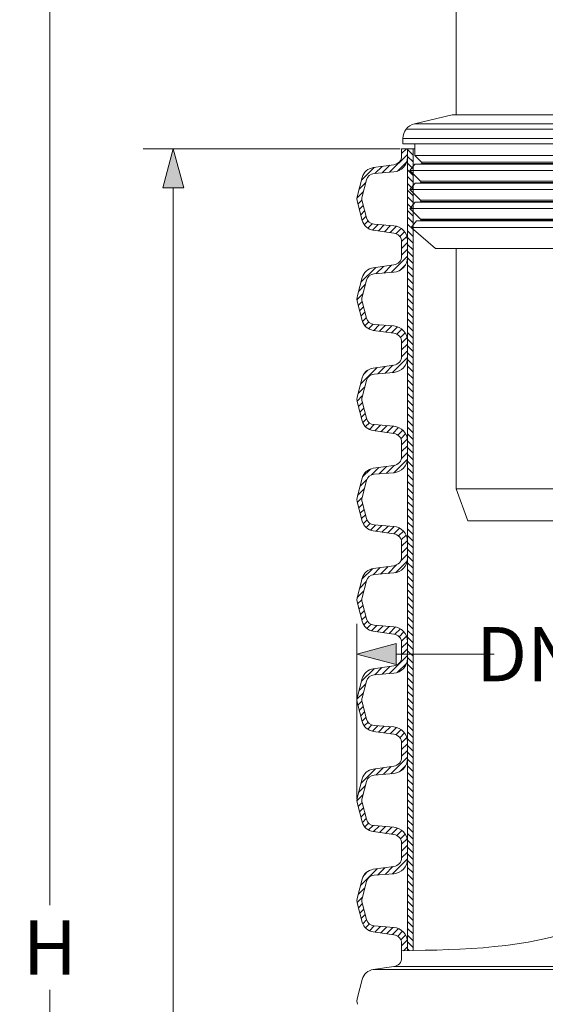
# Model space of a CAD drawing. Units: millimetres. Extents: x 0 to 54038, y -79400 to 29700.
# Drawn here: x 35222 to 36963, y -62306 to -59042 of the extents above; entities that cross this region are included whole.
import ezdxf

# ---------------------------------------------------------------- set-up
doc = ezdxf.new("R2010")
doc.units = ezdxf.units.MM
for name, color, linetype, lineweight in [('EvoDimencion', 109, 'Continuous', 0), ('EvoGumija', 7, 'Continuous', 0), ('EvoShahta', 7, 'Continuous', 0), ('EvoTeleskops', 7, 'Continuous', 0), ('None', 7, 'Continuous', 18)]:
    doc.layers.add(name, color=color, linetype=linetype, lineweight=lineweight)
doc.styles.add('EVO_N', font='ARIALN.TTF')
doc.dimstyles.new('EvoArialN-mm', dxfattribs={"dimtxt": 180, "dimasz": 130, "dimexe": 100, "dimexo": 5, "dimgap": 50, "dimtad": 0, "dimtih": 1, "dimtoh": 1, "dimdec": 0, "dimzin": 3, "dimtxsty": 'EVO_N', "dimblk": 'VW_FILLEDARROW', "dimcen": 0, "dimclrd": 256, "dimclre": 256, "dimclrt": 256, "dimadec": 0, "dimazin": 0, "dimtfac": 1, "dimtdec": 0, "dimtofl": 0, "dimtmove": 0, "dimatfit": 3, "dimldrblk": 'VW_FILLEDARROW', "dimfxl": 1, "dimfrac": 2, "dimtolj": 1, "dimtzin": 3, "dimlwd": -1, "dimlwe": -1, "dimarcsym": 0})

# ---------------------------------------------------------------- blocks, each defined once
blk = doc.blocks.new('VW_FILLEDARROW')
at = {"linetype": 'ByBlock', "lineweight": 0}
blk.add_hatch(color=0, dxfattribs=at).paths.add_polyline_path([(-0.99993896484375, 0.2679328381102956), (0, 0), (-0.99993896484375, -0.2679328381102958)])
at = {"layer": 'None', "color": 0, "lineweight": 5}
blk.add_lwpolyline([(-0.99993896484375, 0.2679328381102956), (0, 0), (-0.99993896484375, -0.2679328381102958)], close=True, dxfattribs=at)
blk = doc.blocks.new('*D63')
at = {"layer": 'Defpoints', "color": 0}
for p in [(36487.2796650543, -59469.32981621478), (35730.79879590982, -67446.3475779579), (36487.2796650541, -67446.3475779579)]:
    blk.add_point(p, dxfattribs=at)
at = {"layer": 'EvoDimencion', "lineweight": 0}
for p, q in [((36482.2796650543, -59469.32981621478), (35630.79879590982, -59469.32981621478)), ((35730.79879590982, -59599.32981621478), (35730.79879590982, -63317.83869708634)), ((35730.79879590982, -67316.3475779579), (35730.79879590982, -63597.83869708634)), ((36482.2796650541, -67446.3475779579), (35630.79879590982, -67446.3475779579))]:
    blk.add_line(p, q, dxfattribs=at)
at = {"layer": 'EvoDimencion', "lineweight": 0, "xscale": 130, "yscale": 130, "zscale": 130}
for p, rotation in [((35730.79879590982, -59469.32981621478), 90), ((35730.79879590982, -67446.3475779579), 270)]:
    blk.add_blockref('VW_FILLEDARROW', p, dxfattribs=dict(at, rotation=rotation))
at = {"layer": 'EvoDimencion', "insert": (35730.79879590982, -63457.83869708634), "char_height": 180, "attachment_point": 5, "style": 'EVO_N'}
blk.add_mtext('\\A1;\\fArial Narrow|b0|i0|c186|p34;L', dxfattribs=at)
blk = doc.blocks.new('*D65')
at = {"layer": 'Defpoints', "color": 0}
for p in [(39301.32252195058, -61144.87680960617), (36339.03680815838, -61629.69395678036), (39301.32252195058, -61630.05198989654)]:
    blk.add_point(p, dxfattribs=at)
at = {"layer": 'EvoDimencion', "lineweight": 0}
for p, q in [((36339.03680815838, -61624.69395678036), (36339.03680815838, -61044.87680960617)), ((39301.32252195058, -61625.05198989654), (39301.32252195058, -61044.87680960617)), ((36469.03680815838, -61144.87680960617), (36794.33534652401, -61144.87680960617)), ((39171.32252195058, -61144.87680960617), (37877.09114461405, -61144.87680960617))]:
    blk.add_line(p, q, dxfattribs=at)
at = {"layer": 'EvoDimencion', "lineweight": 0, "xscale": 130, "yscale": 130, "zscale": 130, "rotation": 180}
blk.add_blockref('VW_FILLEDARROW', (36339.03680815838, -61144.87680960617), dxfattribs=at)
at = {"layer": 'EvoDimencion', "lineweight": 0, "xscale": 130, "yscale": 130, "zscale": 130}
blk.add_blockref('VW_FILLEDARROW', (39301.32252195058, -61144.87680960617), dxfattribs=at)
at = {"layer": 'EvoDimencion', "insert": (37335.71324556903, -61144.87680960617), "char_height": 180, "attachment_point": 5, "style": 'EVO_N'}
blk.add_mtext('\\A1;{DN/OD400}', dxfattribs=at)
blk = doc.blocks.new('*D66')
at = {"layer": 'Defpoints', "color": 0}
for p in [(35321.78534905709, -56788.26432067418), (36210.31127534548, -56788.26432067418), (36487.2796650541, -67446.3475779579)]:
    blk.add_point(p, dxfattribs=at)
at = {"layer": 'EvoDimencion', "lineweight": 0}
for p, q in [((36205.31127534548, -56788.26432067418), (35221.78534905709, -56788.26432067418)), ((35321.78534905709, -56918.26432067418), (35321.78534905709, -61977.30594931604)), ((35321.78534905709, -67316.3475779579), (35321.78534905709, -62257.30594931604)), ((36482.2796650541, -67446.3475779579), (35221.78534905709, -67446.3475779579))]:
    blk.add_line(p, q, dxfattribs=at)
at = {"layer": 'EvoDimencion', "lineweight": 0, "xscale": 130, "yscale": 130, "zscale": 130}
for p, rotation in [((35321.78534905709, -56788.26432067418), 90), ((35321.78534905709, -67446.3475779579), 270)]:
    blk.add_blockref('VW_FILLEDARROW', p, dxfattribs=dict(at, rotation=rotation))
at = {"layer": 'EvoDimencion', "insert": (35321.78534905709, -62117.30594931604), "char_height": 180, "attachment_point": 5, "style": 'EVO_N'}
blk.add_mtext('\\A1;H', dxfattribs=at)

msp = doc.modelspace()

# ---------------------------------------------------------------- hatches: boundary and pattern name
at = {"layer": 'EvoShahta'}
h = msp.add_hatch(dxfattribs=at)
h.set_pattern_fill('ANSI31', color=10, scale=5, angle=90.00000000000001, style=0)
h.set_pattern_definition([(45.00000000000001, (75601.25583778608, -81279.8454256167), (11.22532015133644, -11.22532015133644), [])])
edge = h.paths.add_edge_path()
edge.add_line((36506.53266505449, -62127.69995863261), (36506.53266505449, -62099.70493263334))
edge.add_ellipse((36457.65966505453, -62099.70493263332), major_axis=(48.87300000000001, 0), ratio=1, start_angle=0, end_angle=85.38224820166273)
edge.add_line((36461.59432031104, -62050.99057523214), (36396.16864799526, -62045.70614823309))
edge.add_ellipse((36398.46386356157, -62017.28943974906), major_axis=(-28.50924999999972, 0), ratio=1, start_angle=15.00000000002808, end_angle=85.38224820163168, ccw=False)
edge.add_line((36370.92604269842, -62024.66817661055), (36356.0718441913, -61969.23155307646))
edge.add_ellipse((36383.60966505454, -61961.85281621481), major_axis=(-28.50924999999985, 0), ratio=1, start_angle=-14.999999999787008, end_angle=14.999999999787121, ccw=False)
edge.add_line((36356.0718441913, -61954.47407935317), (36370.92604269841, -61899.0374558191))
edge.add_ellipse((36398.46386356157, -61906.41619268058), major_axis=(-28.50924999999953, 0), ratio=1, start_angle=274.6177517983682, end_angle=344.99999999997186, ccw=False)
edge.add_line((36396.16864799526, -61877.99948419655), (36461.59432031104, -61872.71505719749))
edge.add_ellipse((36457.65966505453, -61824.00069979629), major_axis=(48.87299999999986, 0), ratio=1, start_angle=274.6177517983372, end_angle=360)
edge.add_line((36506.53266505449, -61824.00069979629), (36506.53266505449, -61767.36853263332))
edge.add_ellipse((36457.65966505453, -61767.36853263332), major_axis=(48.87300000000001, 0), ratio=1, start_angle=0, end_angle=85.38224820167974)
edge.add_line((36461.59432031104, -61718.65417523212), (36396.16864799526, -61713.36974823309))
edge.add_ellipse((36398.46386356157, -61684.95303974906), major_axis=(-28.50924999999966, 0), ratio=1, start_angle=15.00000000002808, end_angle=85.38224820163168, ccw=False)
edge.add_line((36370.92604269841, -61692.33177661055), (36356.0718441913, -61636.89515307643))
edge.add_ellipse((36383.60966505454, -61629.5164162148), major_axis=(-28.50924999999959, 0), ratio=1, start_angle=-14.999999999787008, end_angle=14.999999999787121, ccw=False)
edge.add_line((36356.07184419131, -61622.13767935317), (36370.92604269841, -61566.7010558191))
edge.add_ellipse((36398.46386356157, -61574.07979268058), major_axis=(-28.50924999999952, 0), ratio=1, start_angle=274.6177517983682, end_angle=344.99999999997186, ccw=False)
edge.add_line((36396.16864799526, -61545.66308419655), (36461.59432031104, -61540.37865719751))
edge.add_ellipse((36457.65966505453, -61491.66429979631), major_axis=(48.87299999999986, 0), ratio=1, start_angle=274.6177517983203, end_angle=360)
edge.add_line((36506.53266505449, -61491.66429979631), (36506.53266505449, -61435.03213263332))
edge.add_ellipse((36457.65966505453, -61435.03213263332), major_axis=(48.87300000000001, 0), ratio=1, start_angle=0, end_angle=85.38224820166273)
edge.add_line((36461.59432031104, -61386.31777523214), (36396.16864799526, -61381.03334823309))
edge.add_ellipse((36398.46386356157, -61352.61663974906), major_axis=(-28.50924999999972, 0), ratio=1, start_angle=15.00000000002808, end_angle=85.38224820163168, ccw=False)
edge.add_line((36370.92604269842, -61359.99537661055), (36356.0718441913, -61304.55875307646))
edge.add_ellipse((36383.60966505454, -61297.18001621481), major_axis=(-28.50924999999985, 0), ratio=1, start_angle=-14.999999999787008, end_angle=14.999999999787121, ccw=False)
edge.add_line((36356.0718441913, -61289.80127935317), (36370.92604269841, -61234.3646558191))
edge.add_ellipse((36398.46386356157, -61241.74339268058), major_axis=(-28.50924999999953, 0), ratio=1, start_angle=274.6177517983682, end_angle=344.99999999993986, ccw=False)
edge.add_line((36396.16864799526, -61213.32668419655), (36461.59432031104, -61208.04225719749))
edge.add_ellipse((36457.65966505453, -61159.32789979629), major_axis=(48.87299999999986, 0), ratio=1, start_angle=274.6177517983372, end_angle=360)
edge.add_line((36506.53266505449, -61159.32789979629), (36506.53266505449, -61102.69573263332))
edge.add_ellipse((36457.65966505453, -61102.69573263332), major_axis=(48.87300000000001, 0), ratio=1, start_angle=0, end_angle=85.38224820167974)
edge.add_line((36461.59432031104, -61053.98137523212), (36396.16864799526, -61048.69694823309))
edge.add_ellipse((36398.46386356157, -61020.28023974906), major_axis=(-28.50924999999966, 0), ratio=1, start_angle=15.00000000002808, end_angle=85.38224820163168, ccw=False)
edge.add_line((36370.92604269841, -61027.65897661055), (36356.0718441913, -60972.22235307643))
edge.add_ellipse((36383.60966505454, -60964.8436162148), major_axis=(-28.50924999999959, 0), ratio=1, start_angle=-14.999999999787008, end_angle=14.999999999787121, ccw=False)
edge.add_line((36356.07184419131, -60957.46487935317), (36370.92604269841, -60902.0282558191))
edge.add_ellipse((36398.46386356157, -60909.40699268058), major_axis=(-28.50924999999952, 0), ratio=1, start_angle=274.6177517983682, end_angle=344.99999999997186, ccw=False)
edge.add_line((36396.16864799526, -60880.99028419655), (36461.59432031104, -60875.70585719751))
edge.add_ellipse((36457.65966505453, -60826.99149979631), major_axis=(48.87299999999986, 0), ratio=1, start_angle=274.6177517983203, end_angle=360)
edge.add_line((36506.53266505449, -60826.99149979631), (36506.53266505449, -60770.35933263332))
edge.add_ellipse((36457.65966505453, -60770.35933263332), major_axis=(48.87300000000001, 0), ratio=1, start_angle=0, end_angle=85.38224820166273)
edge.add_line((36461.59432031104, -60721.64497523214), (36396.16864799526, -60716.36054823309))
edge.add_ellipse((36398.46386356157, -60687.94383974906), major_axis=(-28.50924999999972, 0), ratio=1, start_angle=15.00000000002808, end_angle=85.38224820163168, ccw=False)
edge.add_line((36370.92604269842, -60695.32257661055), (36356.0718441913, -60639.88595307646))
edge.add_ellipse((36383.60966505454, -60632.50721621481), major_axis=(-28.50924999999985, 0), ratio=1, start_angle=-14.999999999787008, end_angle=14.999999999787121, ccw=False)
edge.add_line((36356.0718441913, -60625.12847935317), (36370.92604269841, -60569.6918558191))
edge.add_ellipse((36398.46386356157, -60577.07059268058), major_axis=(-28.50924999999953, 0), ratio=1, start_angle=274.6177517983682, end_angle=344.99999999993986, ccw=False)
edge.add_line((36396.16864799526, -60548.65388419655), (36461.59432031104, -60543.36945719749))
edge.add_ellipse((36457.65966505453, -60494.65509979629), major_axis=(48.87299999999986, 0), ratio=1, start_angle=274.6177517983372, end_angle=360)
edge.add_line((36506.53266505449, -60494.65509979629), (36506.53266505449, -60438.02293263334))
edge.add_ellipse((36457.65966505453, -60438.02293263332), major_axis=(48.87300000000001, 0), ratio=1, start_angle=0, end_angle=85.38224820167974)
edge.add_line((36461.59432031104, -60389.30857523212), (36396.16864799526, -60384.02414823309))
edge.add_ellipse((36398.46386356157, -60355.60743974906), major_axis=(-28.50924999999966, 0), ratio=1, start_angle=15.00000000002808, end_angle=85.38224820163168, ccw=False)
edge.add_line((36370.92604269841, -60362.98617661055), (36356.0718441913, -60307.54955307643))
edge.add_ellipse((36383.60966505454, -60300.1708162148), major_axis=(-28.50924999999959, 0), ratio=1, start_angle=-14.999999999787008, end_angle=14.999999999787121, ccw=False)
edge.add_line((36356.07184419131, -60292.79207935317), (36370.92604269841, -60237.3554558191))
edge.add_ellipse((36398.46386356157, -60244.73419268058), major_axis=(-28.50924999999952, 0), ratio=1, start_angle=274.6177517983682, end_angle=344.99999999997186, ccw=False)
edge.add_line((36396.16864799526, -60216.31748419655), (36461.59432031104, -60211.03305719751))
edge.add_ellipse((36457.65966505453, -60162.31869979631), major_axis=(48.87299999999986, 0), ratio=1, start_angle=274.6177517983203, end_angle=360)
edge.add_line((36506.53266505449, -60162.31869979631), (36506.53266505449, -60105.68653263332))
edge.add_ellipse((36457.65966505453, -60105.68653263332), major_axis=(48.87300000000001, 0), ratio=1, start_angle=0, end_angle=85.38224820166273)
edge.add_line((36461.59432031104, -60056.97217523213), (36396.16864799526, -60051.68774823309))
edge.add_ellipse((36398.46386356157, -60023.27103974906), major_axis=(-28.50924999999972, 0), ratio=1, start_angle=15.00000000002808, end_angle=85.38224820163168, ccw=False)
edge.add_line((36370.92604269842, -60030.64977661055), (36356.0718441913, -59975.21315307646))
edge.add_ellipse((36383.60966505454, -59967.83441621481), major_axis=(-28.50924999999985, 0), ratio=1, start_angle=-14.999999999787008, end_angle=14.999999999787121, ccw=False)
edge.add_line((36356.0718441913, -59960.45567935317), (36370.92604269841, -59905.0190558191))
edge.add_ellipse((36398.46386356157, -59912.39779268058), major_axis=(-28.50924999999953, 0), ratio=1, start_angle=274.6177517983682, end_angle=344.99999999993986, ccw=False)
edge.add_line((36396.16864799526, -59883.98108419655), (36461.59432031104, -59878.69665719749))
edge.add_ellipse((36457.65966505453, -59829.98229979629), major_axis=(48.87299999999986, 0), ratio=1, start_angle=274.6177517983372, end_angle=360)
edge.add_line((36506.53266505449, -59829.98229979629), (36506.53266505449, -59773.35013263332))
edge.add_ellipse((36457.65966505453, -59773.35013263332), major_axis=(48.87300000000001, 0), ratio=1, start_angle=0, end_angle=85.38224820167974)
edge.add_line((36461.59432031104, -59724.63577523212), (36396.16864799526, -59719.35134823309))
edge.add_ellipse((36398.46386356157, -59690.93463974906), major_axis=(-28.50924999999966, 0), ratio=1, start_angle=15.00000000002808, end_angle=85.38224820163168, ccw=False)
edge.add_line((36370.92604269841, -59698.31337661055), (36356.0718441913, -59642.87675307643))
edge.add_ellipse((36383.60966505454, -59635.4980162148), major_axis=(-28.50924999999959, 0), ratio=1, start_angle=-14.999999999787008, end_angle=14.999999999787121, ccw=False)
edge.add_line((36356.07184419131, -59628.11927935317), (36370.92604269841, -59572.6826558191))
edge.add_ellipse((36398.46386356157, -59580.06139268058), major_axis=(-28.50924999999952, 0), ratio=1, start_angle=274.6177517983682, end_angle=344.99999999993986, ccw=False)
edge.add_line((36396.16864799526, -59551.64468419655), (36461.59432031104, -59546.36025719751))
edge.add_ellipse((36457.65966505453, -59497.64589979631), major_axis=(48.87299999999986, 0), ratio=1, start_angle=274.6177517983203, end_angle=360)
edge.add_line((36506.53266505449, -59497.64589979631), (36506.53266505449, -59469.32981621481))
edge.add_line((36506.53266505449, -59469.32981621481), (36506.53340555448, -59469.32981621481))
edge.add_line((36506.53266505449, -59469.32981621481), (36487.27966505452, -59469.32981621481))
edge.add_line((36487.27966505452, -59469.32981621481), (36487.27966505452, -59492.86873649845))
edge.add_ellipse((36457.65966505453, -59492.86873649845), major_axis=(-29.61999999999989, 0), ratio=1, start_angle=98.00000000013978, end_angle=180, ccw=False)
edge.add_line((36461.78197230486, -59522.20047669456), (36393.42073004559, -59531.808022743))
edge.add_ellipse((36399.60419092124, -59575.80563303719), major_axis=(44.43000000000023, 0), ratio=1, start_angle=98.00000000014975, end_angle=164.999999999926)
edge.add_line((36356.68810645917, -59564.30630286345), (36340.69358059242, -59623.9986860408))
edge.add_ellipse((36383.60966505454, -59635.4980162148), major_axis=(44.42999999999722, 0), ratio=1, start_angle=165.0000000002174, end_angle=194.9999999997827)
edge.add_line((36340.69358059242, -59646.99734638879), (36356.68810645917, -59706.68972956618))
edge.add_ellipse((36399.60419092124, -59695.19039939244), major_axis=(44.43000000000028, 0), ratio=1, start_angle=195.000000000074, end_angle=261.9999999998503)
edge.add_line((36393.42073004559, -59739.18800968662), (36461.78197230486, -59748.79555573504))
edge.add_ellipse((36457.65966505453, -59778.12729593118), major_axis=(-29.61999999999999, 0), ratio=1, start_angle=180, end_angle=261.99999999986017, ccw=False)
edge.add_line((36487.27966505452, -59778.12729593118), (36487.27966505452, -59825.20513649844))
edge.add_ellipse((36457.65966505453, -59825.20513649844), major_axis=(-29.61999999999989, 0), ratio=1, start_angle=98.00000000013978, end_angle=180, ccw=False)
edge.add_line((36461.78197230486, -59854.53687669458), (36393.42073004559, -59864.144422743))
edge.add_ellipse((36399.60419092124, -59908.14203303719), major_axis=(44.43000000000016, 0), ratio=1, start_angle=98.00000000014975, end_angle=164.999999999926)
edge.add_line((36356.68810645917, -59896.64270286345), (36340.69358059242, -59956.33508604082))
edge.add_ellipse((36383.60966505454, -59967.83441621481), major_axis=(44.42999999999696, 0), ratio=1, start_angle=165.0000000002174, end_angle=194.9999999997827)
edge.add_line((36340.69358059242, -59979.33374638879), (36356.68810645917, -60039.02612956618))
edge.add_ellipse((36399.60419092124, -60027.52679939245), major_axis=(44.43000000000001, 0), ratio=1, start_angle=195.0000000000534, end_angle=261.9999999998503)
edge.add_line((36393.42073004559, -60071.52440968664), (36461.78197230486, -60081.13195573505))
edge.add_ellipse((36457.65966505453, -60110.46369593118), major_axis=(-29.62, 0), ratio=1, start_angle=180, end_angle=261.99999999986017, ccw=False)
edge.add_line((36487.27966505452, -60110.46369593118), (36487.27966505452, -60157.54153649845))
edge.add_ellipse((36457.65966505453, -60157.54153649845), major_axis=(-29.61999999999989, 0), ratio=1, start_angle=98.00000000013978, end_angle=180, ccw=False)
edge.add_line((36461.78197230486, -60186.87327669458), (36393.42073004559, -60196.48082274299))
edge.add_ellipse((36399.60419092124, -60240.47843303718), major_axis=(44.42999999999969, 0), ratio=1, start_angle=98.00000000014975, end_angle=148.2317511660182)
edge.add_ellipse((36399.60419092124, -60240.47843303718), major_axis=(44.43000000000001, 0), ratio=1, start_angle=148.2317511660182, end_angle=164.999999999926)
edge.add_line((36356.68810645917, -60228.97910286344), (36340.69358059242, -60288.67148604082))
edge.add_ellipse((36383.60966505454, -60300.17081621481), major_axis=(44.43000000000001, 0), ratio=1, start_angle=165.0000000002174, end_angle=194.9999999997827)
edge.add_line((36340.69358059242, -60311.6701463888), (36356.68810645917, -60371.36252956616))
edge.add_ellipse((36399.60419092124, -60359.86319939242), major_axis=(44.43000000000001, 0), ratio=1, start_angle=195.000000000074, end_angle=261.9999999998503)
edge.add_line((36393.42073004559, -60403.86080968662), (36461.78197230486, -60413.46835573505))
edge.add_ellipse((36457.65966505453, -60442.80009593119), major_axis=(-29.62, 0), ratio=1, start_angle=180, end_angle=261.99999999986017, ccw=False)
edge.add_line((36487.27966505452, -60442.80009593119), (36487.27966505452, -60489.87793649845))
edge.add_ellipse((36457.65966505453, -60489.87793649845), major_axis=(-29.62, 0), ratio=1, start_angle=98.00000000013978, end_angle=180, ccw=False)
edge.add_line((36461.78197230486, -60519.20967669459), (36393.42073004559, -60528.81722274299))
edge.add_ellipse((36399.60419092124, -60572.81483303718), major_axis=(44.43000000000001, 0), ratio=1, start_angle=98.00000000014975, end_angle=164.999999999926)
edge.add_line((36356.68810645918, -60561.31550286344), (36340.69358059242, -60621.00788604081))
edge.add_ellipse((36383.60966505454, -60632.5072162148), major_axis=(44.43000000000001, 0), ratio=1, start_angle=165.0000000002174, end_angle=194.9999999997827)
edge.add_line((36340.69358059241, -60644.00654638879), (36356.68810645917, -60703.69892956618))
edge.add_ellipse((36399.60419092124, -60692.19959939244), major_axis=(44.43000000000001, 0), ratio=1, start_angle=195.000000000074, end_angle=261.9999999998503)
edge.add_line((36393.42073004559, -60736.19720968662), (36461.78197230486, -60745.80475573507))
edge.add_ellipse((36457.65966505453, -60775.13649593116), major_axis=(-29.62, 0), ratio=1, start_angle=180, end_angle=261.99999999986017, ccw=False)
edge.add_line((36487.27966505452, -60775.13649593116), (36487.27966505452, -60822.21433649847))
edge.add_ellipse((36457.65966505453, -60822.21433649847), major_axis=(-29.62, 0), ratio=1, start_angle=98.00000000013978, end_angle=180, ccw=False)
edge.add_line((36461.78197230486, -60851.54607669456), (36393.42073004559, -60861.153622743))
edge.add_ellipse((36399.60419092124, -60905.15123303719), major_axis=(44.43000000000001, 0), ratio=1, start_angle=98.00000000014975, end_angle=164.999999999926)
edge.add_line((36356.68810645917, -60893.65190286345), (36340.69358059242, -60953.34428604081))
edge.add_ellipse((36383.60966505454, -60964.8436162148), major_axis=(44.43000000000001, 0), ratio=1, start_angle=165.0000000002174, end_angle=194.9999999997827)
edge.add_line((36340.69358059242, -60976.34294638879), (36356.68810645918, -61036.03532956619))
edge.add_ellipse((36399.60419092124, -61024.53599939245), major_axis=(44.43000000000001, 0), ratio=1, start_angle=195.000000000074, end_angle=261.9999999998503)
edge.add_line((36393.42073004559, -61068.53360968664), (36461.78197230486, -61078.14115573504))
edge.add_ellipse((36457.65966505453, -61107.47289593118), major_axis=(-29.62, 0), ratio=1, start_angle=180, end_angle=261.99999999986017, ccw=False)
edge.add_line((36487.27966505452, -61107.47289593118), (36487.27966505452, -61154.55073649844))
edge.add_ellipse((36457.65966505453, -61154.55073649844), major_axis=(-29.62, 0), ratio=1, start_angle=98.00000000013978, end_angle=180, ccw=False)
edge.add_line((36461.78197230486, -61183.88247669458), (36393.42073004559, -61193.49002274299))
edge.add_ellipse((36399.60419092124, -61237.48763303718), major_axis=(44.43000000000001, 0), ratio=1, start_angle=98.00000000014975, end_angle=164.999999999926)
edge.add_line((36356.68810645917, -61225.98830286344), (36340.69358059242, -61285.68068604083))
edge.add_ellipse((36383.60966505454, -61297.18001621481), major_axis=(44.43000000000001, 0), ratio=1, start_angle=165.0000000002174, end_angle=194.9999999997827)
edge.add_line((36340.69358059242, -61308.6793463888), (36356.68810645917, -61368.37172956619))
edge.add_ellipse((36399.60419092124, -61356.87239939245), major_axis=(44.43000000000001, 0), ratio=1, start_angle=195.000000000074, end_angle=261.9999999998503)
edge.add_line((36393.42073004559, -61400.87000968661), (36461.78197230486, -61410.47755573505))
edge.add_ellipse((36457.65966505453, -61439.80929593118), major_axis=(-29.62, 0), ratio=1, start_angle=180, end_angle=261.99999999986017, ccw=False)
edge.add_line((36487.27966505452, -61439.80929593118), (36487.27966505452, -61486.88713649845))
edge.add_ellipse((36457.65966505453, -61486.88713649845), major_axis=(-29.62, 0), ratio=1, start_angle=98.00000000013978, end_angle=180, ccw=False)
edge.add_line((36461.78197230486, -61516.21887669458), (36393.42073004559, -61525.82642274299))
edge.add_ellipse((36399.60419092124, -61569.82403303718), major_axis=(44.43000000000001, 0), ratio=1, start_angle=98.00000000014975, end_angle=164.999999999926)
edge.add_line((36356.68810645917, -61558.32470286344), (36340.69358059242, -61618.01708604083))
edge.add_ellipse((36383.60966505454, -61629.51641621481), major_axis=(44.43000000000001, 0), ratio=1, start_angle=165.0000000002174, end_angle=194.9999999997827)
edge.add_line((36340.69358059242, -61641.0157463888), (36356.68810645917, -61700.70812956618))
edge.add_ellipse((36399.60419092124, -61689.20879939244), major_axis=(44.43000000000001, 0), ratio=1, start_angle=195.000000000074, end_angle=261.9999999998503)
edge.add_line((36393.42073004559, -61733.20640968662), (36461.78197230486, -61742.81395573505))
edge.add_ellipse((36457.65966505453, -61772.14569593116), major_axis=(-29.62, 0), ratio=1, start_angle=180.0000000000281, end_angle=261.99999999986017, ccw=False)
edge.add_line((36487.27966505452, -61772.14569593116), (36487.27966505452, -61819.22353649845))
edge.add_ellipse((36457.65966505453, -61819.22353649845), major_axis=(-29.62, 0), ratio=1, start_angle=98.00000000013978, end_angle=180, ccw=False)
edge.add_line((36461.78197230486, -61848.55527669455), (36393.42073004559, -61858.16282274299))
edge.add_ellipse((36399.60419092124, -61902.16043303718), major_axis=(44.43000000000001, 0), ratio=1, start_angle=98.00000000014975, end_angle=164.999999999926)
edge.add_line((36356.68810645917, -61890.66110286344), (36340.69358059242, -61950.3534860408))
edge.add_ellipse((36383.60966505454, -61961.85281621478), major_axis=(44.43000000000001, 0), ratio=1, start_angle=165.0000000002174, end_angle=194.9999999997827)
edge.add_line((36340.69358059242, -61973.35214638877), (36356.68810645917, -62033.04452956618))
edge.add_ellipse((36399.60419092124, -62021.54519939244), major_axis=(44.43000000000001, 0), ratio=1, start_angle=195.000000000074, end_angle=261.9999999998503)
edge.add_line((36393.42073004559, -62065.54280968662), (36461.78197230486, -62075.15035573502))
edge.add_ellipse((36457.65966505453, -62104.48209593116), major_axis=(-29.62, 0), ratio=1, start_angle=180, end_angle=261.99999999986017, ccw=False)
edge.add_line((36487.27966505452, -62104.48209593116), (36487.27966505452, -62128.02101621479))
edge.add_spline(control_points=[(36487.27966505452, -62128.02101621479), (36493.69755389733, -62127.91465694607), (36500.11544274013, -62127.80829767736), (36506.53266505448, -62127.69995863261)], knot_values=[-2873.871927971566, -2873.871927971566, -2873.871927971566, -2873.871927971566, -2855.160045485864, -2855.160045485864, -2855.160045485864, -2855.160045485864], degree=3, periodic=0)
h = msp.add_hatch(dxfattribs=at)
h.set_pattern_fill('ANSI31', color=10, scale=5, angle=180, style=0)
h.set_pattern_definition([(135, (75601.25583778608, -81279.8454256167), (11.22532015133644, 11.22532015133644), [])])
edge = h.paths.add_edge_path()
edge.add_line((36506.53340555448, -62127.69994613108), (36506.53340555448, -59469.32981621481))
edge.add_line((36506.53340555448, -59469.32981621481), (36525.04516505444, -59469.32981621481))
edge.add_line((36525.04516505444, -59469.32981621481), (36525.04516505444, -62127.38012475557))
edge.add_spline(control_points=[(36525.04516505444, -62127.38012475557), (36518.87514282998, -62127.48974481432), (36512.70391113681, -62127.59577241246), (36506.53206293182, -62127.69996879797)], knot_values=[2837.16423104969, 2837.16423104969, 2837.16423104969, 2837.16423104969, 2855.16063072602, 2855.16063072602, 2855.16063072602, 2855.16063072602], degree=3, periodic=0)

# ---------------------------------------------------------------- linework, layer by layer
at = {"lineweight": 9}
msp.add_spline([(39153.07966505451, -61131.01181621477), (38588.42465149811, -61308.79603366763), (38068.62744121619, -61590.49258633671), (37545.4767005453, -61801.76500083844), (37086.04303726387, -62051.25343335287), (36487.27966505452, -62128.02101621479)], degree=3, dxfattribs=at)
at = {"layer": 'EvoGumija'}
for p, q in [((36654.43561269977, -59356.89355135815), (36530.11340628759, -59386.40893835998)), ((36654.43561269977, -59356.89355135815), (36530.11340628759, -59386.40893835998)), ((36654.43561269977, -59356.89355135815), (37300.19160817362, -59356.89355135815)), ((36654.43561269977, -59356.89355135815), (37300.19160817362, -59356.89355135815)), ((36502.21474103542, -59404.19365894495), (37419.06437236748, -59404.19365894495)), ((36502.21474103542, -59404.19365894495), (37419.06437236748, -59404.19365894495)), ((36530.11340628759, -59386.40893835998), (37388.97194220906, -59386.40893835672)), ((36530.11340628759, -59386.40893835998), (37388.97194220906, -59386.40893835672)), ((36491.35529848378, -59435.44592792964), (36491.35529848378, -59453.44592792964)), ((36491.35529848378, -59435.44592792964), (37455.10969151586, -59435.44592792964)), ((36491.35529848378, -59435.44592792964), (36491.35529848378, -59453.44592792964)), ((36491.35529848378, -59435.44592792964), (37455.10969151586, -59435.44592792964)), ((37472.32035403889, -59453.44592792964), (36491.35529848378, -59453.44592792964)), ((37472.32035403889, -59453.44592792964), (36491.35529848378, -59453.44592792964)), ((36530.99129848381, -59453.44592792964), (36530.99129848381, -59491.53392792975)), ((36530.99129848381, -59453.44592792964), (36530.99129848381, -59491.53392792975)), ((36530.99129848381, -59491.53392792975), (36553.15846068905, -59514.3704844069)), ((36530.99129848381, -59491.53392792975), (37507.07705971566, -59491.53392792975)), ((36530.99129848381, -59491.53392792975), (36553.15846068905, -59514.3704844069)), ((36530.99129848381, -59491.53392792975), (37507.07705971566, -59491.53392792975)), ((36530.99129848381, -59520.47792792955), (36514.75529848377, -59541.64592792948)), ((36530.99129848381, -59520.47792792955), (36514.75529848377, -59541.64592792948)), ((36530.99129848381, -59520.47792792955), (37535.5117537696, -59520.47792792955)), ((36530.99129848381, -59520.47792792955), (37535.5117537696, -59520.47792792955)), ((36553.15846068958, -59514.3704844069), (37529.2598465525, -59514.3704844069)), ((36553.15846068958, -59514.3704844069), (37529.2598465525, -59514.3704844069)), ((36553.89092788727, -59518.28028368308), (37533.24449457882, -59518.28028368308)), ((36553.89092788727, -59518.28028368308), (37533.24449457882, -59518.28028368308)), ((36514.75529848377, -59541.64592792948), (36550.2257140715, -59577.11634351738)), ((36514.75529848377, -59541.64592792948), (37558.52496574845, -59541.64592792948)), ((36514.75529848377, -59541.64592792948), (36550.2257140715, -59577.11634351738)), ((36514.75529848377, -59541.64592792948), (37558.52496574845, -59541.64592792948)), ((36532.51735947618, -59583.2619279295), (36514.75529848377, -59604.42992792961)), ((36532.51735947618, -59583.2619279295), (36514.75529848377, -59604.42992792961)), ((36532.51735947618, -59583.2619279295), (37613.22663257107, -59583.2619279295)), ((36532.51735947618, -59583.2619279295), (37613.22663257107, -59583.2619279295)), ((36550.2257140715, -59577.11634351738), (37603.99326321274, -59577.11634351738)), ((36550.2257140715, -59577.11634351738), (37603.99326321274, -59577.11634351738)), ((36551.00609597626, -59581.03958828592), (37609.82480834367, -59581.03958828592)), ((36551.00609597626, -59581.03958828592), (37609.82480834367, -59581.03958828592)), ((36514.75529848377, -59604.42992792961), (37650.53249719145, -59604.42992792961)), ((36514.75529848377, -59604.42992792961), (36550.2257140715, -59639.90034351735)), ((36514.75529848377, -59604.42992792961), (37650.53249719145, -59604.42992792961)), ((36514.75529848377, -59604.42992792961), (36550.2257140715, -59639.90034351735)), ((36532.51735947618, -59646.04592792981), (36514.75529848377, -59667.21392792958)), ((36532.51735947618, -59646.04592792981), (36514.75529848377, -59667.21392792958)), ((36514.75529848377, -59667.21392792958), (37900.6844498924, -59667.21392792958)), ((36514.75529848377, -59667.21392792958), (36550.2257140715, -59702.68434351748)), ((36514.75529848377, -59667.21392792958), (37900.6844498924, -59667.21392792958)), ((36514.75529848377, -59667.21392792958), (36550.2257140715, -59702.68434351748)), ((36532.51735947618, -59646.04592792981), (37824.26150749432, -59646.04592792981)), ((36532.51735947618, -59646.04592792981), (37824.26150749432, -59646.04592792981)), ((36550.2257140715, -59639.90034351735), (37784.91931337308, -59639.90034351735)), ((36550.2257140715, -59639.90034351735), (37784.91931337308, -59639.90034351735)), ((36551.00609597626, -59643.82358828622), (37810.90392264746, -59643.82358828622)), ((36551.00609597626, -59643.82358828622), (37810.90392264746, -59643.82358828622)), ((36536.56151704715, -59708.82992792944), (36518.79945605474, -59729.99792792954)), ((36599.31629866016, -59799.99015137716), (36518.79945605474, -59729.99792792954)), ((36518.79945605474, -59729.99792792954), (37995.93602280789, -59729.99792792954)), ((36536.56151704715, -59708.82992792944), (37970.00925642024, -59708.82992792944)), ((36550.22571407144, -59702.68434351748), (37961.76025034619, -59702.68434351748)), ((36550.22571407144, -59702.68434351748), (37961.76025034619, -59702.68434351748)), ((36551.00609597626, -59706.60758828618), (37967.07255451593, -59706.60758828618)), ((36551.00609597626, -59706.60758828618), (37967.07255451593, -59706.60758828618)), ((38068.93109428934, -59799.99015137716), (36599.31629866016, -59799.99015137716)), ((38068.93109428934, -59799.99015137716), (36599.31629866016, -59799.99015137716))]:
    msp.add_line(p, q, dxfattribs=at)
for centre, radius, start, end in [((36541.75529848377, -59435.44592792964), 50.40000000000001, 103.3553597373364, 180), ((36541.75529848377, -59435.44592792964), 50.40000000000001, 103.3553597373364, 180), ((36550.57529848387, -59516.87792792972), 3.6, 270, 44.14783400975), ((36550.57529848387, -59516.87792792972), 3.6, 270, 44.14783400975), ((36547.68012965921, -59579.66192792967), 3.6, 270, 44.99999999940123), ((36547.68012965921, -59579.66192792967), 3.6, 270, 44.99999999940123), ((36547.68012965921, -59642.44592792964), 3.6, 270, 44.99999999940123), ((36547.68012965921, -59642.44592792964), 3.6, 270, 44.99999999940123), ((36547.68012965921, -59705.22992792977), 3.6, 270, 44.99999999940123), ((36547.68012965921, -59705.22992792977), 3.6, 270, 44.99999999940123)]:
    msp.add_arc(centre, radius, start, end, dxfattribs=at)
at = {"layer": 'EvoShahta'}
for p, q in [((36487.27966505452, -59469.32981621481), (36487.27966505452, -59492.86873649845)), ((36506.53266505449, -59469.32981621481), (36487.27966505452, -59469.32981621481)), ((36506.53266505449, -59497.64589979631), (36506.53266505449, -59469.32981621481)), ((36506.53340555448, -59469.32981621481), (36506.53266505449, -59469.32981621481)), ((36506.53340555448, -59469.32981621481), (36506.53340555448, -62127.69994613108)), ((36525.04516505444, -59469.32981621481), (36506.53340555448, -59469.32981621481)), ((36525.04516505444, -62127.38012475557), (36525.04516505444, -59469.32981621481)), ((36530.99129848381, -59469.32981621481), (36525.04516505444, -59469.32981621481)), ((36461.78197230486, -59522.20047669456), (36393.42073004559, -59531.808022743)), ((36356.68810645922, -59564.30630286329), (36340.6935805924, -59623.9986860409)), ((36396.16864799522, -59551.64468419655), (36461.59432031104, -59546.36025719751)), ((36356.07184419129, -59628.11927935324), (36370.92604269844, -59572.68265581898)), ((36340.6935805924, -59646.9973463887), (36356.68810645922, -59706.68972956634)), ((36370.92604269844, -59698.31337661065), (36356.07184419129, -59642.87675307639)), ((36461.59432031104, -59724.63577523212), (36396.16864799522, -59719.35134823309)), ((36393.42073004559, -59739.18800968662), (36461.78197230486, -59748.79555573504)), ((36487.27966505452, -59778.12729593118), (36487.27966505452, -59825.20513649844)), ((36506.53266505449, -59829.98229979629), (36506.53266505449, -59773.35013263332)), ((36461.78197230486, -59854.53687669458), (36393.42073004559, -59864.144422743)), ((36356.68810645922, -59896.64270286328), (36340.6935805924, -59956.33508604091)), ((36396.16864799522, -59883.98108419655), (36461.59432031104, -59878.69665719749)), ((36356.07184419129, -59960.45567935321), (36370.92604269844, -59905.01905581899)), ((36340.6935805924, -59979.33374638871), (36356.68810645922, -60039.02612956635)), ((36370.92604269844, -60030.64977661063), (36356.07184419129, -59975.2131530764)), ((36461.59432031104, -60056.97217523213), (36396.16864799522, -60051.68774823309)), ((36393.42073004559, -60071.52440968664), (36461.78197230486, -60081.13195573505)), ((36487.27966505452, -60110.46369593118), (36487.27966505452, -60157.54153649845)), ((36506.53266505449, -60162.31869979631), (36506.53266505449, -60105.68653263332)), ((36461.78197230486, -60186.87327669458), (36393.42073004559, -60196.48082274299)), ((36396.16864799522, -60216.31748419655), (36461.59432031104, -60211.03305719751)), ((36356.68810645922, -60228.97910286328), (36340.6935805924, -60288.67148604091)), ((36356.07184419129, -60292.79207935324), (36370.92604269844, -60237.35545581898)), ((36356.68810645922, -60371.36252956635), (36340.6935805924, -60311.67014638871)), ((36370.92604269844, -60362.98617661065), (36356.07184419129, -60307.54955307639)), ((36461.59432031104, -60389.30857523212), (36396.16864799522, -60384.02414823309)), ((36461.78197230486, -60413.46835573505), (36393.42073004559, -60403.86080968662)), ((36487.27966505452, -60442.80009593119), (36487.27966505452, -60489.87793649845)), ((36506.53266505449, -60494.65509979629), (36506.53266505449, -60438.02293263332)), ((36461.78197230486, -60519.20967669459), (36393.42073004559, -60528.81722274299)), ((36396.16864799522, -60548.65388419655), (36461.59432031104, -60543.36945719749)), ((36356.68810645922, -60561.31550286329), (36340.6935805924, -60621.0078860409)), ((36356.07184419129, -60625.12847935321), (36370.92604269844, -60569.69185581899)), ((36356.68810645922, -60703.69892956634), (36340.6935805924, -60644.00654638873)), ((36370.92604269844, -60695.32257661063), (36356.07184419129, -60639.8859530764)), ((36461.78197230486, -60745.80475573507), (36393.42073004559, -60736.19720968662)), ((36461.59432031104, -60721.64497523214), (36396.16864799522, -60716.36054823309)), ((36487.27966505452, -60775.13649593116), (36487.27966505452, -60822.21433649847)), ((36506.53266505449, -60826.99149979631), (36506.53266505449, -60770.35933263332)), ((36461.78197230486, -60851.54607669456), (36393.42073004559, -60861.153622743)), ((36396.16864799522, -60880.99028419655), (36461.59432031104, -60875.70585719751)), ((36356.68810645922, -60893.65190286329), (36340.6935805924, -60953.3442860409)), ((36356.07184419129, -60957.46487935324), (36370.92604269844, -60902.02825581898)), ((36370.92604269844, -61027.65897661065), (36356.07184419129, -60972.22235307639)), ((36356.68810645922, -61036.03532956634), (36340.6935805924, -60976.3429463887)), ((36461.78197230486, -61078.14115573504), (36393.42073004559, -61068.53360968664)), ((36461.59432031104, -61053.98137523212), (36396.16864799522, -61048.69694823309)), ((36506.53266505449, -61159.32789979629), (36506.53266505449, -61102.69573263332)), ((36487.27966505452, -61107.47289593118), (36487.27966505452, -61154.55073649844)), ((36461.78197230486, -61183.88247669458), (36393.42073004559, -61193.49002274299)), ((36356.68810645922, -61225.98830286328), (36340.6935805924, -61285.68068604091)), ((36356.07184419129, -61289.80127935321), (36370.92604269844, -61234.36465581899)), ((36396.16864799522, -61213.32668419655), (36461.59432031104, -61208.04225719749)), ((36356.68810645922, -61368.37172956635), (36340.6935805924, -61308.67934638872)), ((36370.92604269844, -61359.99537661063), (36356.07184419129, -61304.5587530764)), ((36461.59432031104, -61386.31777523214), (36396.16864799522, -61381.03334823309)), ((36461.78197230486, -61410.47755573505), (36393.42073004559, -61400.87000968661)), ((36487.27966505452, -61439.80929593118), (36487.27966505452, -61486.88713649845)), ((36506.53266505449, -61491.66429979631), (36506.53266505449, -61435.03213263332)), ((36461.78197230486, -61516.21887669458), (36393.42073004559, -61525.82642274299)), ((36356.68810645922, -61558.32470286328), (36340.6935805924, -61618.01708604091)), ((36396.16864799522, -61545.66308419655), (36461.59432031104, -61540.37865719751)), ((36356.07184419129, -61622.13767935324), (36370.92604269844, -61566.70105581898)), ((36356.68810645922, -61700.70812956634), (36340.6935805924, -61641.01574638872)), ((36370.92604269844, -61692.33177661065), (36356.07184419129, -61636.89515307639)), ((36461.59432031104, -61718.65417523212), (36396.16864799522, -61713.36974823309)), ((36461.78197230486, -61742.81395573505), (36393.42073004559, -61733.20640968662)), ((36487.27966505452, -61772.14569593115), (36487.27966505452, -61819.22353649845)), ((36506.53266505449, -61824.00069979629), (36506.53266505449, -61767.36853263332)), ((36461.78197230486, -61848.55527669455), (36393.42073004559, -61858.16282274299)), ((36396.16864799522, -61877.99948419655), (36461.59432031104, -61872.71505719749)), ((36356.68810645922, -61890.66110286328), (36340.6935805924, -61950.35348604088)), ((36356.07184419129, -61954.47407935321), (36370.92604269844, -61899.03745581899)), ((36356.68810645922, -62033.04452956632), (36340.6935805924, -61973.35214638869)), ((36370.92604269844, -62024.66817661063), (36356.07184419129, -61969.2315530764)), ((36461.59432031104, -62050.99057523214), (36396.16864799522, -62045.70614823309)), ((36461.78197230486, -62075.15035573502), (36393.42073004559, -62065.54280968662)), ((36487.27966505452, -62104.48209593116), (36487.27966505452, -62151.55993649842)), ((36506.53266505449, -62127.69995863261), (36506.53266505449, -62099.70493263332)), ((36461.78197230486, -62180.89167669456), (36393.42073004559, -62190.49922274298)), ((39178.57036683241, -62180.89069417733), (36461.78895724336, -62180.89069417733)), ((39178.57036683241, -62180.89069417733), (36461.78895724336, -62180.89069417733)), ((39246.9386000633, -62190.49922274331), (36393.4207300432, -62190.49922274331)), ((39246.9386000633, -62190.49922274331), (36393.4207300432, -62190.49922274331)), ((36356.68810645922, -62222.99750286326), (36340.6935805924, -62282.6898860409))]:
    msp.add_line(p, q, dxfattribs=at)
for centre, radius, start, end in [((36457.65966505453, -59497.64589979631), 48.87299999999987, 274.6177517980907, 0), ((36457.65966505453, -59492.86873649845), 29.6199999999999, 278.0000000002505, 0), ((36399.60419092124, -59575.80563303719), 44.43000000000023, 98.00000000025052, 165.0000000006509), ((36398.46386356157, -59580.06139268058), 28.50924999999952, 94.61775179809067, 165.0000000006509), ((36383.60966505454, -59635.4980162148), 44.42999999999722, 165.0000000006509, 194.9999999993491), ((36383.60966505454, -59635.4980162148), 28.50924999999959, 165.0000000006509, 194.9999999993491), ((36398.46386356157, -59690.93463974906), 28.50924999999966, 194.9999999993491, 265.3822482019093), ((36399.60419092124, -59695.19039939244), 44.43000000000028, 194.9999999993491, 261.9999999997494), ((36457.65966505453, -59773.35013263332), 48.87300000000001, 0, 85.38224820190932), ((36457.65966505453, -59778.12729593118), 29.61999999999999, 0, 81.99999999974949), ((36457.65966505453, -59829.98229979629), 48.87299999999987, 274.6177517980907, 0), ((36457.65966505453, -59825.20513649844), 29.6199999999999, 278.0000000002505, 0), ((36399.60419092124, -59908.14203303719), 44.43000000000016, 98.00000000025052, 165.0000000006509), ((36398.46386356157, -59912.39779268058), 28.50924999999953, 94.61775179809067, 165.0000000006509), ((36383.60966505454, -59967.83441621481), 44.42999999999696, 165.0000000006509, 194.9999999993491), ((36383.60966505454, -59967.83441621481), 28.50924999999985, 165.0000000006509, 194.9999999993491), ((36399.60419092124, -60027.52679939245), 44.43000000000003, 194.9999999993491, 261.9999999997494), ((36398.46386356157, -60023.27103974906), 28.50924999999972, 194.9999999993491, 265.3822482019093), ((36457.65966505453, -60105.68653263332), 48.87300000000001, 0, 85.38224820190932), ((36457.65966505453, -60110.46369593118), 29.62, 0, 81.99999999974949), ((36457.65966505453, -60157.54153649845), 29.6199999999999, 278.0000000002505, 0), ((36457.65966505453, -60162.31869979631), 48.87299999999987, 274.6177517980907, 0), ((36399.60419092124, -60240.47843303718), 44.43000000000001, 148.2317511665131, 165.0000000006509), ((36399.60419092124, -60240.47843303718), 44.42999999999969, 98.00000000025052, 148.2317511665131), ((36398.46386356157, -60244.73419268058), 28.50924999999952, 94.61775179809067, 165.0000000006509), ((36383.60966505454, -60300.17081621481), 44.43000000000003, 165.0000000006509, 194.9999999993491), ((36383.60966505454, -60300.1708162148), 28.50924999999959, 165.0000000006509, 194.9999999993491), ((36399.60419092124, -60359.86319939242), 44.43000000000001, 194.9999999993491, 261.9999999997494), ((36398.46386356157, -60355.60743974906), 28.50924999999966, 194.9999999993491, 265.3822482019093), ((36457.65966505453, -60438.02293263332), 48.87300000000001, 0, 85.38224820190932), ((36457.65966505453, -60442.80009593119), 29.62000000000001, 0, 81.99999999974949), ((36457.65966505453, -60494.65509979629), 48.87299999999987, 274.6177517980907, 0), ((36457.65966505453, -60489.87793649845), 29.62000000000001, 278.0000000002505, 0), ((36399.60419092124, -60572.81483303718), 44.43000000000001, 98.00000000025052, 165.0000000006509), ((36398.46386356157, -60577.07059268058), 28.50924999999953, 94.61775179809067, 165.0000000006509), ((36383.60966505454, -60632.5072162148), 44.43000000000003, 165.0000000006509, 194.9999999993491), ((36383.60966505454, -60632.50721621481), 28.50924999999985, 165.0000000006509, 194.9999999993491), ((36399.60419092124, -60692.19959939244), 44.43000000000001, 194.9999999993491, 261.9999999997494), ((36398.46386356157, -60687.94383974906), 28.50924999999972, 194.9999999993491, 265.3822482019093), ((36457.65966505453, -60770.35933263332), 48.87300000000001, 0, 85.38224820190932), ((36457.65966505453, -60775.13649593116), 29.62000000000001, 0, 81.99999999974949), ((36457.65966505453, -60826.99149979631), 48.87299999999987, 274.6177517980907, 0), ((36457.65966505453, -60822.21433649847), 29.62000000000001, 278.0000000002505, 0), ((36399.60419092124, -60905.15123303719), 44.43000000000001, 98.00000000025052, 165.0000000006509), ((36398.46386356157, -60909.40699268058), 28.50924999999952, 94.61775179809067, 165.0000000006509), ((36383.60966505454, -60964.8436162148), 44.43000000000003, 165.0000000006509, 194.9999999993491), ((36383.60966505454, -60964.8436162148), 28.50924999999959, 165.0000000006509, 194.9999999993491), ((36399.60419092124, -61024.53599939245), 44.43000000000001, 194.9999999993491, 261.9999999997494), ((36398.46386356157, -61020.28023974906), 28.50924999999966, 194.9999999993491, 265.3822482019093), ((36457.65966505453, -61102.69573263332), 48.87300000000001, 0, 85.38224820190932), ((36457.65966505453, -61107.47289593118), 29.62000000000001, 0, 81.99999999974949), ((36457.65966505453, -61159.32789979629), 48.87299999999987, 274.6177517980907, 0), ((36457.65966505453, -61154.55073649844), 29.62000000000001, 278.0000000002505, 0), ((36399.60419092124, -61237.48763303718), 44.43000000000001, 98.00000000025052, 165.0000000006509), ((36398.46386356157, -61241.74339268058), 28.50924999999953, 94.61775179809067, 165.0000000006509), ((36383.60966505454, -61297.18001621481), 44.43000000000003, 165.0000000006509, 194.9999999993491), ((36383.60966505454, -61297.18001621481), 28.50924999999985, 165.0000000006509, 194.9999999993491), ((36398.46386356157, -61352.61663974906), 28.50924999999972, 194.9999999993491, 265.3822482019093), ((36399.60419092124, -61356.87239939245), 44.43000000000001, 194.9999999993491, 261.9999999997494), ((36457.65966505453, -61435.03213263332), 48.87300000000001, 0, 85.38224820190932), ((36457.65966505453, -61439.80929593118), 29.62000000000001, 0, 81.99999999974949), ((36457.65966505453, -61491.66429979631), 48.87299999999987, 274.6177517980907, 0), ((36457.65966505453, -61486.88713649845), 29.62000000000001, 278.0000000002505, 0), ((36399.60419092124, -61569.82403303718), 44.43000000000001, 98.00000000025052, 165.0000000006509), ((36398.46386356157, -61574.07979268058), 28.50924999999952, 94.61775179809067, 165.0000000006509), ((36383.60966505454, -61629.51641621481), 44.43000000000003, 165.0000000006509, 194.9999999993491), ((36383.60966505454, -61629.5164162148), 28.50924999999959, 165.0000000006509, 194.9999999993491), ((36398.46386356157, -61684.95303974906), 28.50924999999966, 194.9999999993491, 265.3822482019093), ((36399.60419092124, -61689.20879939244), 44.43000000000001, 194.9999999993491, 261.9999999997494), ((36457.65966505453, -61767.36853263332), 48.87300000000001, 0, 85.38224820190932), ((36457.65966505453, -61772.14569593116), 29.62000000000001, 0, 81.99999999974949), ((36457.65966505453, -61819.22353649845), 29.62000000000001, 278.0000000002505, 0), ((36457.65966505453, -61824.00069979629), 48.87299999999987, 274.6177517980907, 0), ((36399.60419092124, -61902.16043303718), 44.43000000000001, 98.00000000025052, 165.0000000006509), ((36398.46386356157, -61906.41619268058), 28.50924999999953, 94.61775179809067, 165.0000000006509), ((36383.60966505454, -61961.85281621478), 44.43000000000003, 165.0000000006509, 194.9999999993491), ((36383.60966505454, -61961.85281621481), 28.50924999999985, 165.0000000006509, 194.9999999993491), ((36399.60419092124, -62021.54519939244), 44.43000000000001, 194.9999999993491, 261.9999999997494), ((36398.46386356157, -62017.28943974906), 28.50924999999972, 194.9999999993491, 265.3822482019093), ((36457.65966505453, -62099.70493263332), 48.87300000000001, 0, 85.38224820190932), ((36457.65966505453, -62104.48209593116), 29.62000000000001, 0, 81.99999999974949), ((36457.65966505453, -62151.55993649842), 29.62000000000001, 278.0000000002505, 0), ((36399.60419092124, -62234.49683303716), 44.43000000000001, 98.00000000025052, 165.0000000006509), ((36383.60966505454, -62294.1892162148), 44.43000000000003, 165.0000000006509, 194.9999999993491)]:
    msp.add_arc(centre, radius, start, end, dxfattribs=at)
at = {"layer": 'EvoTeleskops'}
for p, q in [((36668.179665364, -57146.62552060354), (36668.179665364, -59356.89355135815)), ((36668.179665364, -57146.62552060354), (36668.179665364, -59356.89355135815)), ((36668.179665364, -59799.99015137716), (36668.179665364, -60596.41129792074)), ((36668.179665364, -59799.99015137716), (36668.179665364, -60596.41129792074)), ((38972.1796647448, -60596.41129792074), (36668.179665364, -60596.41129792074)), ((36668.179665364, -60596.41129792074), (36707.04888118958, -60703.22024964759)), ((38972.1796647448, -60596.41129792074), (36668.179665364, -60596.41129792074)), ((36668.179665364, -60596.41129792074), (36707.04888118958, -60703.22024964759)), ((38933.31044891924, -60703.22024964759), (36707.04888118958, -60703.22024964759)), ((38933.31044891924, -60703.22024964759), (36707.04888118958, -60703.22024964759))]:
    msp.add_line(p, q, dxfattribs=at)

# ---------------------------------------------------------------- dimensions: what is measured, and where the dimension line sits
at = {"layer": 'EvoDimencion'}
for base, p1, p2, text, override, picture, middle in [((35321.78534905709, -56788.26432067418), (36487.2796650541, -67446.3475779579), (36210.31127534548, -56788.26432067418), 'H', {"dimblk": 'VW_FILLEDARROW', "dimlwd": 0, "dimlwe": 0}, '*D66', (35321.78534905709, -62117.30594931604)), ((35730.79879590982, -67446.3475779579), (36487.2796650543, -59469.32981621478), (36487.2796650541, -67446.3475779579), '\\fArial Narrow|b0|i0|c186|p34;L', {"dimtxsty": 'EVO_N', "dimblk": 'VW_FILLEDARROW', "dimlwd": 0, "dimlwe": 0}, '*D63', (35730.79879590982, -63457.83869708634))]:
    dim = msp.add_linear_dim(base=base, p1=p1, p2=p2, angle=90, text=text, dimstyle='EvoArialN-mm', override=override, dxfattribs=at)
    dim.commit()
    dim.dimension.update_dxf_attribs({"geometry": picture, "text_midpoint": middle})
dim = msp.add_linear_dim(base=(39301.32252195058, -61144.87680960617), p1=(36339.03680815838, -61629.69395678036), p2=(39301.32252195058, -61630.05198989654), text='{DN/OD400}', dimstyle='EvoArialN-mm', override={"dimblk": 'VW_FILLEDARROW', "dimlwd": 0, "dimlwe": 0}, dxfattribs=at)
dim.commit()
dim.dimension.update_dxf_attribs({"geometry": '*D65', "text_midpoint": (37335.71324556903, -61144.87680960617), "dimtype": 160})

doc.saveas('drawing.dxf')
